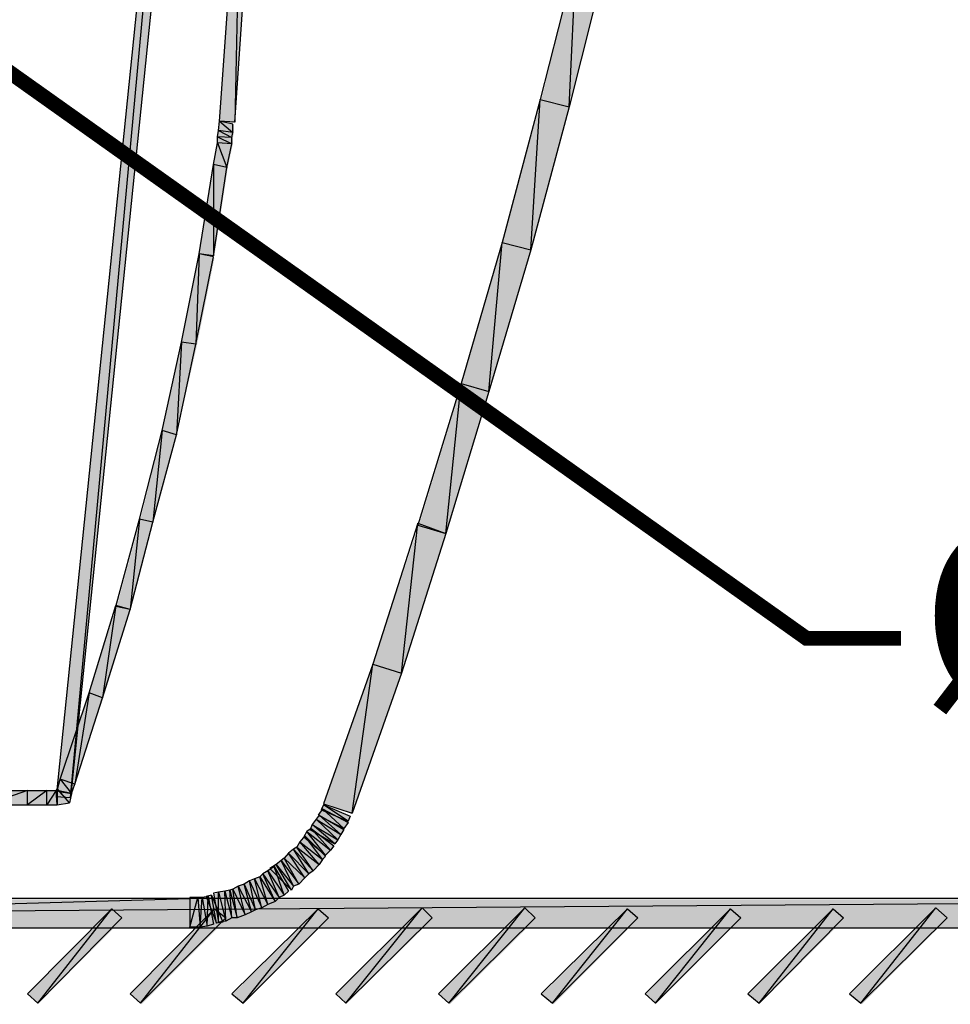
# Model space of a CAD drawing. Units: millimetres. Extents: x 2 to 289, y 2 to 202.
# Drawn here: x 237 to 253, y 68 to 85 of the extents above; entities that cross this region are included whole.
import ezdxf

# ---------------------------------------------------------------- set-up
doc = ezdxf.new("R2010")
doc.units = ezdxf.units.MM
for name, color, linetype in [('H', 7, 'Continuous'), ('P', 7, 'Continuous'), ('T', 7, 'Continuous')]:
    doc.layers.add(name, color=color, linetype=linetype)

msp = doc.modelspace()

# ---------------------------------------------------------------- hatches: boundary and pattern name
at = {"layer": 'H', "linetype": 'Continuous'}
for points in [[(238.125, 71.632), (237.878, 71.649), (240.453, 96.855), (240.718, 96.838), (238.125, 71.632)], [(238.125, 71.632), (237.878, 71.649), (240.453, 96.855), (240.718, 96.838), (238.125, 71.632)], [(241.794, 94.95), (241.688, 93.645), (241.3, 88.406), (240.947, 83.203), (240.683, 83.238), (241.053, 88.441), (241.441, 93.663), (241.529, 94.985), (241.565, 95.603), (241.812, 95.603), (241.794, 94.95)], [(241.794, 94.95), (241.688, 93.645), (241.3, 88.406), (240.947, 83.203), (240.683, 83.238), (241.053, 88.441), (241.441, 93.663), (241.529, 94.985), (241.565, 95.603), (241.812, 95.603), (241.794, 94.95)], [(248.391, 90.893), (247.862, 88.388), (247.297, 85.919), (246.68, 83.485), (246.027, 81.033), (245.304, 78.599), (244.563, 76.165), (244.105, 76.306), (244.845, 78.74), (245.533, 81.157), (246.204, 83.608), (246.803, 86.043), (247.385, 88.494), (247.915, 90.999), (248.391, 93.468), (248.885, 93.363), (248.391, 90.893)], [(248.391, 90.893), (247.862, 88.388), (247.297, 85.919), (246.68, 83.485), (246.027, 81.033), (245.304, 78.599), (244.563, 76.165), (244.105, 76.306), (244.845, 78.74), (245.533, 81.157), (246.204, 83.608), (246.803, 86.043), (247.385, 88.494), (247.915, 90.999), (248.391, 93.468), (248.885, 93.363), (248.391, 90.893)], [(240.93, 83.044), (240.912, 82.956), (240.912, 82.85), (240.824, 82.444), (240.594, 80.927), (240.33, 80.963), (240.647, 82.868), (240.647, 82.973), (240.665, 83.079), (240.683, 83.238), (240.93, 83.185), (240.93, 83.044)], [(240.93, 83.044), (240.912, 82.956), (240.912, 82.85), (240.824, 82.444), (240.594, 80.927), (240.33, 80.963), (240.647, 82.868), (240.647, 82.973), (240.665, 83.079), (240.683, 83.238), (240.93, 83.185), (240.93, 83.044)], [(221.509, 82.973), (221.633, 82.233), (221.897, 80.698), (222.197, 79.163), (222.55, 77.646), (222.938, 76.165), (223.361, 74.63), (223.802, 73.148), (224.278, 71.755), (237.878, 71.755), (238.107, 71.543), (237.896, 71.508), (224.102, 71.508), (223.573, 73.096), (223.132, 74.577), (222.691, 76.094), (222.303, 77.593), (221.95, 79.11), (221.633, 80.645), (221.386, 82.197), (221.262, 82.956), (221.262, 83.062), (221.509, 83.062), (221.509, 82.973)], [(221.509, 82.973), (221.633, 82.233), (221.897, 80.698), (222.197, 79.163), (222.55, 77.646), (222.938, 76.165), (223.361, 74.63), (223.802, 73.148), (224.278, 71.755), (237.878, 71.755), (238.107, 71.543), (237.896, 71.508), (224.102, 71.508), (223.573, 73.096), (223.132, 74.577), (222.691, 76.094), (222.303, 77.593), (221.95, 79.11), (221.633, 80.645), (221.386, 82.197), (221.262, 82.956), (221.262, 83.062), (221.509, 83.062), (221.509, 82.973)], [(240.295, 79.393), (239.942, 77.858), (239.148, 74.842), (238.919, 74.912), (239.324, 76.412), (239.695, 77.911), (240.03, 79.446), (240.33, 80.963), (240.594, 80.892), (240.295, 79.393)], [(240.295, 79.393), (239.942, 77.858), (239.148, 74.842), (238.919, 74.912), (239.324, 76.412), (239.695, 77.911), (240.03, 79.446), (240.33, 80.963), (240.594, 80.892), (240.295, 79.393)], [(243.805, 73.766), (242.958, 71.349), (242.464, 71.526), (243.311, 73.907), (244.105, 76.323), (244.563, 76.165), (243.805, 73.766)], [(243.805, 73.766), (242.958, 71.349), (242.464, 71.526), (243.311, 73.907), (244.105, 76.323), (244.563, 76.165), (243.805, 73.766)], [(238.689, 73.343), (238.196, 71.861), (238.16, 71.702), (237.896, 71.755), (237.966, 71.949), (238.443, 73.431), (238.919, 74.93), (239.148, 74.842), (238.689, 73.343)], [(238.689, 73.343), (238.196, 71.861), (238.16, 71.702), (237.896, 71.755), (237.966, 71.949), (238.443, 73.431), (238.919, 74.93), (239.148, 74.842), (238.689, 73.343)], [(237.949, 71.737), (237.896, 71.755), (237.896, 71.773), (237.949, 71.737)], [(237.949, 71.737), (237.896, 71.755), (237.896, 71.773), (237.949, 71.737)], [(238.107, 71.543), (237.949, 71.737), (238.16, 71.702), (238.107, 71.543)], [(238.107, 71.543), (237.949, 71.737), (238.16, 71.702), (238.107, 71.543)], [(242.888, 71.226), (242.429, 71.42), (242.464, 71.508), (242.94, 71.314), (242.888, 71.226)], [(242.888, 71.226), (242.429, 71.42), (242.464, 71.508), (242.94, 71.314), (242.888, 71.226)], [(242.764, 70.997), (242.729, 70.908), (242.658, 70.82), (242.235, 71.085), (242.27, 71.173), (242.411, 71.332), (242.835, 71.085), (242.764, 70.997)], [(242.764, 70.997), (242.729, 70.908), (242.658, 70.82), (242.235, 71.085), (242.27, 71.173), (242.411, 71.332), (242.835, 71.085), (242.764, 70.997)], [(242.835, 71.102), (242.394, 71.332), (242.447, 71.438), (242.888, 71.208), (242.835, 71.102)], [(242.835, 71.102), (242.394, 71.332), (242.447, 71.438), (242.888, 71.208), (242.835, 71.102)], [(242.447, 70.573), (242.411, 70.485), (242.305, 70.379), (242.217, 70.309), (242.041, 70.15), (241.97, 70.115), (241.917, 70.044), (241.565, 70.397), (241.67, 70.485), (241.741, 70.556), (241.882, 70.679), (241.97, 70.732), (242.006, 70.785), (242.058, 70.873), (242.147, 70.979), (242.517, 70.608), (242.447, 70.573)], [(242.447, 70.573), (242.411, 70.485), (242.305, 70.379), (242.217, 70.309), (242.041, 70.15), (241.97, 70.115), (241.917, 70.044), (241.565, 70.397), (241.67, 70.485), (241.741, 70.556), (241.882, 70.679), (241.97, 70.732), (242.006, 70.785), (242.058, 70.873), (242.147, 70.979), (242.517, 70.608), (242.447, 70.573)], [(242.588, 70.714), (242.517, 70.644), (242.129, 70.944), (242.2, 71.032), (242.253, 71.102), (242.641, 70.803), (242.588, 70.714)], [(242.588, 70.714), (242.517, 70.644), (242.129, 70.944), (242.2, 71.032), (242.253, 71.102), (242.641, 70.803), (242.588, 70.714)], [(241.794, 69.956), (241.706, 69.921), (241.653, 69.85), (241.512, 69.779), (241.3, 69.709), (241.247, 69.656), (241.141, 69.621), (240.983, 69.55), (240.912, 69.55), (240.806, 69.515), (240.665, 69.497), (240.594, 69.973), (240.665, 70.009), (240.771, 70.026), (240.859, 70.044), (240.93, 70.062), (241, 70.115), (241.124, 70.15), (241.371, 70.273), (241.441, 70.309), (241.512, 70.379), (241.618, 70.45), (241.882, 70.026), (241.794, 69.956)], [(241.794, 69.956), (241.706, 69.921), (241.653, 69.85), (241.512, 69.779), (241.3, 69.709), (241.247, 69.656), (241.141, 69.621), (240.983, 69.55), (240.912, 69.55), (240.806, 69.515), (240.665, 69.497), (240.594, 69.973), (240.665, 70.009), (240.771, 70.026), (240.859, 70.044), (240.93, 70.062), (241, 70.115), (241.124, 70.15), (241.371, 70.273), (241.441, 70.309), (241.512, 70.379), (241.618, 70.45), (241.882, 70.026), (241.794, 69.956)], [(240.63, 69.48), (240.453, 69.938), (240.542, 69.956), (240.736, 69.497), (240.63, 69.48)], [(240.63, 69.48), (240.453, 69.938), (240.542, 69.956), (240.736, 69.497), (240.63, 69.48)], [(197.379, 69.391), (197.379, 69.885), (264.777, 69.885), (264.777, 69.391), (197.379, 69.391)], [(197.379, 69.391), (197.379, 69.885), (264.777, 69.885), (264.777, 69.391), (197.379, 69.391)], [(222.391, 69.391), (222.391, 69.885), (240.189, 69.885), (240.189, 69.391), (222.391, 69.391)], [(222.391, 69.391), (222.391, 69.885), (240.189, 69.885), (240.189, 69.391), (222.391, 69.391)], [(222.391, 69.391), (222.391, 69.885), (240.189, 69.885), (240.189, 69.391), (222.391, 69.391)], [(222.391, 69.391), (222.391, 69.885), (240.189, 69.885), (240.189, 69.391), (222.391, 69.391)], [(240.471, 69.427), (240.348, 69.409), (240.189, 69.409), (240.189, 69.921), (240.4, 69.921), (240.506, 69.938), (240.594, 69.444), (240.471, 69.427)], [(240.471, 69.427), (240.348, 69.409), (240.189, 69.409), (240.189, 69.921), (240.4, 69.921), (240.506, 69.938), (240.594, 69.444), (240.471, 69.427)], [(237.561, 68.086), (237.384, 68.263), (238.831, 69.727), (239.025, 69.55), (237.561, 68.086)], [(237.561, 68.086), (237.384, 68.263), (238.831, 69.727), (239.025, 69.55), (237.561, 68.086)], [(239.342, 68.086), (239.148, 68.263), (240.612, 69.727), (240.806, 69.55), (239.342, 68.086)], [(239.342, 68.086), (239.148, 68.263), (240.612, 69.727), (240.806, 69.55), (239.342, 68.086)], [(241.088, 68.086), (240.912, 68.263), (242.394, 69.727), (242.552, 69.55), (241.088, 68.086)], [(241.088, 68.086), (240.912, 68.263), (242.394, 69.727), (242.552, 69.55), (241.088, 68.086)], [(242.852, 68.086), (242.676, 68.263), (244.158, 69.744), (244.334, 69.55), (242.852, 68.086)], [(242.852, 68.086), (242.676, 68.263), (244.158, 69.744), (244.334, 69.55), (242.852, 68.086)], [(244.634, 68.086), (244.44, 68.263), (245.921, 69.744), (246.115, 69.55), (244.634, 68.086)], [(244.634, 68.086), (244.44, 68.263), (245.921, 69.744), (246.115, 69.55), (244.634, 68.086)], [(246.415, 68.086), (246.221, 68.263), (247.703, 69.727), (247.862, 69.55), (246.415, 68.086)], [(246.415, 68.086), (246.221, 68.263), (247.703, 69.727), (247.862, 69.55), (246.415, 68.086)], [(248.162, 68.086), (248.003, 68.263), (249.449, 69.727), (249.626, 69.55), (248.162, 68.086)], [(248.162, 68.086), (248.003, 68.263), (249.449, 69.727), (249.626, 69.55), (248.162, 68.086)], [(249.943, 68.086), (249.749, 68.263), (251.213, 69.727), (251.407, 69.55), (249.943, 68.086)], [(249.943, 68.086), (249.749, 68.263), (251.213, 69.727), (251.407, 69.55), (249.943, 68.086)], [(251.707, 68.086), (251.513, 68.263), (252.995, 69.744), (253.171, 69.55), (251.707, 68.086)], [(251.707, 68.086), (251.513, 68.263), (252.995, 69.744), (253.171, 69.55), (251.707, 68.086)]]:
    msp.add_hatch(color=256, dxfattribs=at).paths.add_polyline_path(points)

# ---------------------------------------------------------------- linework, layer by layer
at = {"layer": 'P'}
for points in [[(240.453, 96.873), (237.878, 71.649)], [(240.453, 96.873), (237.878, 71.649)], [(238.125, 71.632), (240.453, 96.873)], [(238.125, 71.632), (240.453, 96.873)], [(238.125, 71.632), (240.453, 96.873)], [(238.125, 71.632), (240.453, 96.873)], [(240.7, 96.838), (238.125, 71.632)], [(240.7, 96.838), (238.125, 71.632)], [(240.683, 83.238), (241.053, 88.441)], [(240.683, 83.238), (241.053, 88.441)], [(241.053, 88.441), (240.947, 83.22)], [(241.053, 88.441), (240.947, 83.22)], [(241.053, 88.441), (240.947, 83.22)], [(241.053, 88.441), (240.947, 83.22)], [(240.947, 83.22), (241.3, 88.424)], [(240.947, 83.22), (241.3, 88.424)], [(246.803, 86.043), (246.186, 83.608)], [(246.803, 86.043), (246.186, 83.608)], [(246.68, 83.485), (246.803, 86.043)], [(246.68, 83.485), (246.803, 86.043)], [(246.68, 83.485), (246.803, 86.043)], [(246.68, 83.485), (246.803, 86.043)], [(247.297, 85.919), (246.68, 83.485)], [(247.297, 85.919), (246.68, 83.485)], [(246.186, 83.608), (245.533, 81.157)], [(246.186, 83.608), (245.533, 81.157)], [(246.027, 81.033), (246.186, 83.608)], [(246.027, 81.033), (246.186, 83.608)], [(246.027, 81.033), (246.186, 83.608)], [(246.027, 81.033), (246.186, 83.608)], [(246.68, 83.485), (246.027, 81.033)], [(246.68, 83.485), (246.027, 81.033)], [(246.186, 83.608), (246.68, 83.485)], [(246.186, 83.608), (246.68, 83.485)], [(246.186, 83.608), (246.68, 83.485)], [(246.186, 83.608), (246.68, 83.485)], [(240.665, 83.079), (240.683, 83.238)], [(240.665, 83.079), (240.683, 83.238)], [(240.947, 83.22), (240.683, 83.238)], [(240.912, 83.185), (240.683, 83.238)], [(240.683, 83.238), (240.912, 83.044)], [(240.683, 83.238), (240.912, 83.044)], [(240.947, 83.22), (240.683, 83.238)], [(240.912, 83.185), (240.683, 83.238)], [(240.683, 83.238), (240.912, 83.044)], [(240.683, 83.238), (240.912, 83.044)], [(240.912, 83.044), (240.912, 83.185)], [(240.912, 83.044), (240.912, 83.185)], [(240.647, 82.973), (240.665, 83.079)], [(240.647, 82.973), (240.665, 83.079)], [(240.894, 82.956), (240.647, 82.973)], [(240.894, 82.956), (240.647, 82.973)], [(240.647, 82.973), (240.894, 82.85)], [(240.647, 82.973), (240.894, 82.85)], [(240.647, 82.868), (240.647, 82.973)], [(240.894, 82.956), (240.647, 82.973)], [(240.894, 82.956), (240.647, 82.973)], [(240.647, 82.973), (240.894, 82.85)], [(240.647, 82.973), (240.894, 82.85)], [(240.647, 82.868), (240.647, 82.973)], [(240.912, 83.044), (240.665, 83.079)], [(240.912, 83.044), (240.665, 83.079)], [(240.665, 83.079), (240.894, 82.956)], [(240.665, 83.079), (240.894, 82.956)], [(240.912, 83.044), (240.665, 83.079)], [(240.912, 83.044), (240.665, 83.079)], [(240.665, 83.079), (240.894, 82.956)], [(240.665, 83.079), (240.894, 82.956)], [(240.894, 82.956), (240.912, 83.044)], [(240.894, 82.956), (240.912, 83.044)], [(240.894, 82.85), (240.894, 82.956)], [(240.894, 82.85), (240.894, 82.956)], [(240.577, 82.497), (240.647, 82.868)], [(240.577, 82.497), (240.647, 82.868)], [(240.894, 82.85), (240.647, 82.868)], [(240.894, 82.85), (240.647, 82.868)], [(240.647, 82.868), (240.806, 82.444)], [(240.647, 82.868), (240.806, 82.444)], [(240.894, 82.85), (240.647, 82.868)], [(240.894, 82.85), (240.647, 82.868)], [(240.647, 82.868), (240.806, 82.444)], [(240.647, 82.868), (240.806, 82.444)], [(240.806, 82.444), (240.894, 82.85)], [(240.806, 82.444), (240.894, 82.85)], [(240.33, 80.963), (240.577, 82.497)], [(240.33, 80.963), (240.577, 82.497)], [(240.806, 82.444), (240.577, 82.497)], [(240.806, 82.444), (240.577, 82.497)], [(240.577, 82.497), (240.577, 80.927)], [(240.577, 82.497), (240.577, 80.927)], [(240.806, 82.444), (240.577, 82.497)], [(240.806, 82.444), (240.577, 82.497)], [(240.577, 82.497), (240.577, 80.927)], [(240.577, 82.497), (240.577, 80.927)], [(240.577, 80.927), (240.806, 82.444)], [(240.577, 80.927), (240.806, 82.444)], [(245.533, 81.157), (244.828, 78.74)], [(245.533, 81.157), (244.828, 78.74)], [(245.304, 78.599), (245.533, 81.157)], [(245.304, 78.599), (245.533, 81.157)], [(245.304, 78.599), (245.533, 81.157)], [(245.304, 78.599), (245.533, 81.157)], [(245.533, 81.157), (246.027, 81.033)], [(245.533, 81.157), (246.027, 81.033)], [(245.533, 81.157), (246.027, 81.033)], [(245.533, 81.157), (246.027, 81.033)], [(240.03, 79.446), (240.33, 80.963)], [(240.03, 79.446), (240.33, 80.963)], [(240.33, 80.963), (240.277, 79.41)], [(240.33, 80.963), (240.277, 79.41)], [(240.33, 80.963), (240.277, 79.41)], [(240.33, 80.963), (240.277, 79.41)], [(240.577, 80.927), (240.33, 80.963)], [(240.577, 80.91), (240.33, 80.963)], [(240.577, 80.927), (240.33, 80.963)], [(240.577, 80.91), (240.33, 80.963)], [(246.027, 81.033), (245.304, 78.599)], [(246.027, 81.033), (245.304, 78.599)], [(240.277, 79.41), (240.577, 80.91)], [(240.277, 79.41), (240.577, 80.91)], [(239.695, 77.929), (240.03, 79.446)], [(239.695, 77.929), (240.03, 79.446)], [(240.03, 79.446), (239.942, 77.858)], [(240.03, 79.446), (239.942, 77.858)], [(240.03, 79.446), (239.942, 77.858)], [(240.03, 79.446), (239.942, 77.858)], [(239.942, 77.858), (240.277, 79.41)], [(239.942, 77.858), (240.277, 79.41)], [(240.277, 79.41), (240.03, 79.446)], [(240.277, 79.41), (240.03, 79.446)], [(240.277, 79.41), (240.03, 79.446)], [(240.277, 79.41), (240.03, 79.446)], [(244.828, 78.74), (244.087, 76.306)], [(244.828, 78.74), (244.087, 76.306)], [(244.563, 76.165), (244.828, 78.74)], [(244.563, 76.165), (244.828, 78.74)], [(244.563, 76.165), (244.828, 78.74)], [(244.563, 76.165), (244.828, 78.74)], [(244.828, 78.74), (245.304, 78.599)], [(244.828, 78.74), (245.304, 78.599)], [(244.828, 78.74), (245.304, 78.599)], [(244.828, 78.74), (245.304, 78.599)], [(245.304, 78.599), (244.563, 76.165)], [(245.304, 78.599), (244.563, 76.165)], [(239.307, 76.412), (239.695, 77.929)], [(239.307, 76.412), (239.695, 77.929)], [(239.695, 77.929), (239.536, 76.359)], [(239.695, 77.929), (239.536, 76.359)], [(239.695, 77.929), (239.536, 76.359)], [(239.695, 77.929), (239.536, 76.359)], [(239.942, 77.858), (239.695, 77.929)], [(239.942, 77.858), (239.695, 77.929)], [(239.942, 77.858), (239.695, 77.929)], [(239.942, 77.858), (239.695, 77.929)], [(239.536, 76.359), (239.942, 77.858)], [(239.536, 76.359), (239.942, 77.858)], [(238.901, 74.912), (239.307, 76.412)], [(238.901, 74.912), (239.307, 76.412)], [(239.307, 76.412), (239.148, 74.859)], [(239.307, 76.412), (239.148, 74.859)], [(239.307, 76.412), (239.148, 74.859)], [(239.307, 76.412), (239.148, 74.859)], [(239.536, 76.359), (239.307, 76.412)], [(239.536, 76.359), (239.307, 76.412)], [(239.536, 76.359), (239.307, 76.412)], [(239.536, 76.359), (239.307, 76.412)], [(239.148, 74.859), (239.536, 76.359)], [(239.148, 74.859), (239.536, 76.359)], [(244.087, 76.341), (243.311, 73.925)], [(244.087, 76.341), (243.311, 73.925)], [(243.805, 73.766), (244.087, 76.341)], [(243.805, 73.766), (244.087, 76.341)], [(243.805, 73.766), (244.087, 76.341)], [(243.805, 73.766), (244.087, 76.341)], [(244.087, 76.341), (244.563, 76.165)], [(244.087, 76.341), (244.563, 76.165)], [(244.087, 76.306), (244.563, 76.165)], [(244.087, 76.306), (244.563, 76.165)], [(244.563, 76.165), (243.805, 73.766)], [(244.563, 76.165), (243.805, 73.766)], [(238.443, 73.431), (238.901, 74.93)], [(238.443, 73.431), (238.901, 74.93)], [(238.901, 74.93), (238.672, 73.343)], [(238.901, 74.93), (238.672, 73.343)], [(238.901, 74.93), (238.672, 73.343)], [(238.901, 74.93), (238.672, 73.343)], [(238.672, 73.343), (239.148, 74.859)], [(238.672, 73.343), (239.148, 74.859)], [(239.148, 74.859), (238.901, 74.93)], [(239.148, 74.859), (238.901, 74.93)], [(239.148, 74.859), (238.901, 74.912)], [(239.148, 74.859), (238.901, 74.912)], [(243.311, 73.925), (242.464, 71.526)], [(243.311, 73.925), (242.464, 71.526)], [(242.958, 71.367), (243.311, 73.925)], [(242.958, 71.367), (243.311, 73.925)], [(242.958, 71.367), (243.311, 73.925)], [(242.958, 71.367), (243.311, 73.925)], [(243.311, 73.925), (243.805, 73.766)], [(243.311, 73.925), (243.805, 73.766)], [(243.311, 73.925), (243.805, 73.766)], [(243.311, 73.925), (243.805, 73.766)], [(243.805, 73.766), (242.958, 71.367)], [(243.805, 73.766), (242.958, 71.367)], [(237.949, 71.949), (238.443, 73.431)], [(237.949, 71.949), (238.443, 73.431)], [(238.443, 73.431), (238.196, 71.861)], [(238.443, 73.431), (238.196, 71.861)], [(238.443, 73.431), (238.196, 71.861)], [(238.443, 73.431), (238.196, 71.861)], [(238.196, 71.861), (238.672, 73.343)], [(238.196, 71.861), (238.672, 73.343)], [(238.672, 73.343), (238.443, 73.431)], [(238.672, 73.343), (238.443, 73.431)], [(238.672, 73.343), (238.443, 73.431)], [(238.672, 73.343), (238.443, 73.431)], [(237.896, 71.755), (237.949, 71.949)], [(237.896, 71.755), (237.949, 71.949)], [(238.196, 71.861), (237.949, 71.949)], [(238.196, 71.861), (237.949, 71.949)], [(237.949, 71.949), (238.143, 71.702)], [(237.949, 71.949), (238.143, 71.702)], [(238.196, 71.861), (237.949, 71.949)], [(238.196, 71.861), (237.949, 71.949)], [(237.949, 71.949), (238.143, 71.702)], [(237.949, 71.949), (238.143, 71.702)], [(238.143, 71.702), (238.196, 71.861)], [(238.143, 71.702), (238.196, 71.861)], [(237.384, 71.755), (236.679, 71.508)], [(237.384, 71.755), (236.679, 71.508)], [(236.679, 71.755), (237.384, 71.755)], [(237.384, 71.755), (236.679, 71.508)], [(237.384, 71.755), (236.679, 71.508)], [(236.679, 71.755), (237.384, 71.755)], [(237.719, 71.755), (237.384, 71.508)], [(237.719, 71.755), (237.384, 71.508)], [(237.384, 71.508), (237.384, 71.755)], [(237.384, 71.755), (237.719, 71.755)], [(237.384, 71.508), (237.384, 71.755)], [(237.719, 71.755), (237.384, 71.508)], [(237.719, 71.755), (237.384, 71.508)], [(237.384, 71.508), (237.384, 71.755)], [(237.384, 71.755), (237.719, 71.755)], [(237.384, 71.508), (237.384, 71.755)], [(237.878, 71.755), (237.719, 71.508)], [(237.878, 71.755), (237.719, 71.508)], [(237.719, 71.508), (237.719, 71.755)], [(237.719, 71.755), (237.878, 71.755)], [(237.719, 71.508), (237.719, 71.755)], [(237.878, 71.755), (237.719, 71.508)], [(237.878, 71.755), (237.719, 71.508)], [(237.719, 71.508), (237.719, 71.755)], [(237.719, 71.755), (237.878, 71.755)], [(237.719, 71.508), (237.719, 71.755)], [(237.878, 71.755), (237.896, 71.79)], [(237.878, 71.755), (237.896, 71.79)], [(237.896, 71.508), (237.878, 71.755)], [(237.896, 71.508), (237.878, 71.755)], [(237.896, 71.508), (237.878, 71.755)], [(237.896, 71.508), (237.878, 71.755)], [(237.878, 71.649), (238.125, 71.632)], [(237.878, 71.649), (238.125, 71.632)], [(238.107, 71.543), (237.896, 71.79)], [(237.896, 71.79), (237.896, 71.508)], [(237.896, 71.79), (237.896, 71.508)], [(238.107, 71.543), (237.896, 71.79)], [(237.896, 71.79), (237.896, 71.508)], [(237.896, 71.79), (237.896, 71.508)], [(238.143, 71.702), (237.896, 71.755)], [(237.931, 71.737), (237.896, 71.755)], [(237.896, 71.755), (237.931, 71.737)], [(238.143, 71.702), (237.896, 71.755)], [(237.931, 71.737), (237.896, 71.755)], [(237.896, 71.755), (237.931, 71.737)], [(237.931, 71.737), (238.143, 71.702)], [(238.107, 71.543), (237.931, 71.737)], [(237.931, 71.737), (238.143, 71.702)], [(238.107, 71.543), (237.931, 71.737)], [(238.143, 71.702), (238.107, 71.543)], [(238.143, 71.702), (238.107, 71.543)], [(236.679, 71.508), (237.384, 71.508)], [(236.679, 71.508), (237.384, 71.508)], [(237.384, 71.508), (237.719, 71.508)], [(237.384, 71.508), (237.719, 71.508)], [(237.719, 71.508), (237.896, 71.508)], [(237.719, 71.508), (237.896, 71.508)], [(237.896, 71.508), (238.107, 71.543)], [(237.896, 71.508), (238.107, 71.543)], [(242.464, 71.508), (242.429, 71.42)], [(242.464, 71.508), (242.429, 71.42)], [(242.464, 71.526), (242.958, 71.367)], [(242.464, 71.526), (242.958, 71.367)], [(242.888, 71.226), (242.464, 71.508)], [(242.888, 71.226), (242.464, 71.508)], [(242.464, 71.508), (242.923, 71.314)], [(242.888, 71.226), (242.464, 71.508)], [(242.888, 71.226), (242.464, 71.508)], [(242.464, 71.508), (242.923, 71.314)], [(242.394, 71.332), (242.341, 71.261)], [(242.394, 71.332), (242.341, 71.261)], [(242.447, 71.438), (242.376, 71.332)], [(242.447, 71.438), (242.376, 71.332)], [(242.376, 71.332), (242.817, 71.102)], [(242.376, 71.332), (242.817, 71.102)], [(242.764, 70.997), (242.394, 71.332)], [(242.764, 70.997), (242.394, 71.332)], [(242.394, 71.332), (242.817, 71.085)], [(242.764, 70.997), (242.394, 71.332)], [(242.764, 70.997), (242.394, 71.332)], [(242.394, 71.332), (242.817, 71.085)], [(242.429, 71.42), (242.888, 71.226)], [(242.429, 71.42), (242.888, 71.226)], [(242.817, 71.102), (242.447, 71.438)], [(242.817, 71.102), (242.447, 71.438)], [(242.447, 71.438), (242.888, 71.208)], [(242.817, 71.102), (242.447, 71.438)], [(242.817, 71.102), (242.447, 71.438)], [(242.447, 71.438), (242.888, 71.208)], [(242.923, 71.314), (242.888, 71.226)], [(242.923, 71.314), (242.888, 71.226)], [(242.27, 71.173), (242.235, 71.085)], [(242.27, 71.173), (242.235, 71.085)], [(242.341, 71.261), (242.27, 71.173)], [(242.341, 71.261), (242.27, 71.173)], [(242.658, 70.838), (242.27, 71.173)], [(242.658, 70.838), (242.27, 71.173)], [(242.27, 71.173), (242.711, 70.908)], [(242.27, 71.173), (242.711, 70.908)], [(242.658, 70.838), (242.27, 71.173)], [(242.658, 70.838), (242.27, 71.173)], [(242.27, 71.173), (242.711, 70.908)], [(242.27, 71.173), (242.711, 70.908)], [(242.711, 70.908), (242.341, 71.261)], [(242.711, 70.908), (242.341, 71.261)], [(242.341, 71.261), (242.764, 70.997)], [(242.341, 71.261), (242.764, 70.997)], [(242.711, 70.908), (242.341, 71.261)], [(242.711, 70.908), (242.341, 71.261)], [(242.341, 71.261), (242.764, 70.997)], [(242.341, 71.261), (242.764, 70.997)], [(242.888, 71.208), (242.817, 71.102)], [(242.888, 71.208), (242.817, 71.102)], [(242.147, 70.979), (242.058, 70.873)], [(242.147, 70.979), (242.058, 70.873)], [(242.182, 71.049), (242.129, 70.961)], [(242.182, 71.049), (242.129, 70.961)], [(242.129, 70.961), (242.499, 70.644)], [(242.129, 70.961), (242.499, 70.644)], [(242.447, 70.573), (242.147, 70.979)], [(242.447, 70.573), (242.147, 70.979)], [(242.147, 70.979), (242.499, 70.626)], [(242.447, 70.573), (242.147, 70.979)], [(242.447, 70.573), (242.147, 70.979)], [(242.147, 70.979), (242.499, 70.626)], [(242.253, 71.102), (242.182, 71.049)], [(242.253, 71.102), (242.182, 71.049)], [(242.499, 70.644), (242.182, 71.049)], [(242.499, 70.644), (242.182, 71.049)], [(242.182, 71.049), (242.588, 70.732)], [(242.182, 71.049), (242.588, 70.732)], [(242.499, 70.644), (242.182, 71.049)], [(242.499, 70.644), (242.182, 71.049)], [(242.182, 71.049), (242.588, 70.732)], [(242.182, 71.049), (242.588, 70.732)], [(242.235, 71.085), (242.658, 70.838)], [(242.235, 71.085), (242.658, 70.838)], [(242.588, 70.732), (242.253, 71.102)], [(242.588, 70.732), (242.253, 71.102)], [(242.253, 71.102), (242.641, 70.803)], [(242.588, 70.732), (242.253, 71.102)], [(242.588, 70.732), (242.253, 71.102)], [(242.253, 71.102), (242.641, 70.803)], [(242.764, 70.997), (242.711, 70.908)], [(242.764, 70.997), (242.711, 70.908)], [(242.817, 71.085), (242.764, 70.997)], [(242.817, 71.085), (242.764, 70.997)], [(242.058, 70.873), (242.006, 70.785)], [(242.058, 70.873), (242.006, 70.785)], [(242.394, 70.485), (242.058, 70.873)], [(242.394, 70.485), (242.058, 70.873)], [(242.058, 70.873), (242.447, 70.573)], [(242.058, 70.873), (242.447, 70.573)], [(242.394, 70.485), (242.058, 70.873)], [(242.394, 70.485), (242.058, 70.873)], [(242.058, 70.873), (242.447, 70.573)], [(242.058, 70.873), (242.447, 70.573)], [(242.641, 70.803), (242.588, 70.732)], [(242.641, 70.803), (242.588, 70.732)], [(242.711, 70.908), (242.658, 70.838)], [(242.711, 70.908), (242.658, 70.838)], [(241.864, 70.679), (241.794, 70.591)], [(241.864, 70.679), (241.794, 70.591)], [(241.953, 70.75), (241.864, 70.679)], [(241.953, 70.75), (241.864, 70.679)], [(242.147, 70.256), (241.864, 70.679)], [(242.147, 70.256), (241.864, 70.679)], [(241.864, 70.679), (242.217, 70.326)], [(241.864, 70.679), (242.217, 70.326)], [(242.147, 70.256), (241.864, 70.679)], [(242.147, 70.256), (241.864, 70.679)], [(241.864, 70.679), (242.217, 70.326)], [(241.864, 70.679), (242.217, 70.326)], [(242.006, 70.785), (241.953, 70.75)], [(242.006, 70.785), (241.953, 70.75)], [(242.217, 70.326), (241.953, 70.75)], [(242.217, 70.326), (241.953, 70.75)], [(241.953, 70.75), (242.288, 70.379)], [(241.953, 70.75), (242.288, 70.379)], [(242.217, 70.326), (241.953, 70.75)], [(242.217, 70.326), (241.953, 70.75)], [(241.953, 70.75), (242.288, 70.379)], [(241.953, 70.75), (242.288, 70.379)], [(242.288, 70.379), (242.006, 70.785)], [(242.288, 70.379), (242.006, 70.785)], [(242.006, 70.785), (242.394, 70.485)], [(242.006, 70.785), (242.394, 70.485)], [(242.288, 70.379), (242.006, 70.785)], [(242.288, 70.379), (242.006, 70.785)], [(242.006, 70.785), (242.394, 70.485)], [(242.006, 70.785), (242.394, 70.485)], [(242.499, 70.626), (242.447, 70.573)], [(242.499, 70.626), (242.447, 70.573)], [(242.588, 70.732), (242.499, 70.644)], [(242.588, 70.732), (242.499, 70.644)], [(241.618, 70.45), (241.512, 70.379)], [(241.618, 70.45), (241.512, 70.379)], [(241.653, 70.485), (241.547, 70.414)], [(241.653, 70.485), (241.547, 70.414)], [(241.794, 69.956), (241.618, 70.45)], [(241.794, 69.956), (241.618, 70.45)], [(241.618, 70.45), (241.864, 70.026)], [(241.794, 69.956), (241.618, 70.45)], [(241.794, 69.956), (241.618, 70.45)], [(241.618, 70.45), (241.864, 70.026)], [(241.741, 70.556), (241.653, 70.485)], [(241.741, 70.556), (241.653, 70.485)], [(241.917, 70.044), (241.653, 70.485)], [(241.917, 70.044), (241.653, 70.485)], [(241.653, 70.485), (241.953, 70.115)], [(241.653, 70.485), (241.953, 70.115)], [(241.917, 70.044), (241.653, 70.485)], [(241.917, 70.044), (241.653, 70.485)], [(241.653, 70.485), (241.953, 70.115)], [(241.653, 70.485), (241.953, 70.115)], [(241.794, 70.591), (241.741, 70.556)], [(241.794, 70.591), (241.741, 70.556)], [(241.953, 70.115), (241.741, 70.556)], [(241.953, 70.115), (241.741, 70.556)], [(241.741, 70.556), (242.041, 70.15)], [(241.741, 70.556), (242.041, 70.15)], [(241.953, 70.115), (241.741, 70.556)], [(241.953, 70.115), (241.741, 70.556)], [(241.741, 70.556), (242.041, 70.15)], [(241.741, 70.556), (242.041, 70.15)], [(242.041, 70.15), (241.794, 70.591)], [(242.041, 70.15), (241.794, 70.591)], [(241.794, 70.591), (242.147, 70.256)], [(241.794, 70.591), (242.147, 70.256)], [(242.041, 70.15), (241.794, 70.591)], [(242.041, 70.15), (241.794, 70.591)], [(241.794, 70.591), (242.147, 70.256)], [(241.794, 70.591), (242.147, 70.256)], [(242.394, 70.485), (242.288, 70.379)], [(242.394, 70.485), (242.288, 70.379)], [(242.447, 70.573), (242.394, 70.485)], [(242.447, 70.573), (242.394, 70.485)], [(241.423, 70.326), (241.371, 70.273)], [(241.423, 70.326), (241.371, 70.273)], [(241.512, 70.379), (241.423, 70.326)], [(241.512, 70.379), (241.423, 70.326)], [(241.635, 69.85), (241.423, 70.326)], [(241.635, 69.85), (241.423, 70.326)], [(241.423, 70.326), (241.706, 69.921)], [(241.423, 70.326), (241.706, 69.921)], [(241.635, 69.85), (241.423, 70.326)], [(241.635, 69.85), (241.423, 70.326)], [(241.423, 70.326), (241.706, 69.921)], [(241.423, 70.326), (241.706, 69.921)], [(241.706, 69.921), (241.512, 70.379)], [(241.706, 69.921), (241.512, 70.379)], [(241.512, 70.379), (241.794, 69.956)], [(241.512, 70.379), (241.794, 69.956)], [(241.706, 69.921), (241.512, 70.379)], [(241.706, 69.921), (241.512, 70.379)], [(241.512, 70.379), (241.794, 69.956)], [(241.512, 70.379), (241.794, 69.956)], [(241.547, 70.414), (241.917, 70.044)], [(241.547, 70.414), (241.917, 70.044)], [(242.217, 70.326), (242.147, 70.256)], [(242.217, 70.326), (242.147, 70.256)], [(242.288, 70.379), (242.217, 70.326)], [(242.288, 70.379), (242.217, 70.326)], [(241, 70.115), (240.912, 70.062)], [(241, 70.115), (240.912, 70.062)], [(241.106, 70.15), (241, 70.115)], [(241.106, 70.15), (241, 70.115)], [(241.124, 69.621), (241, 70.115)], [(241.124, 69.621), (241, 70.115)], [(241, 70.115), (241.229, 69.674)], [(241, 70.115), (241.229, 69.674)], [(241.124, 69.621), (241, 70.115)], [(241.124, 69.621), (241, 70.115)], [(241, 70.115), (241.229, 69.674)], [(241, 70.115), (241.229, 69.674)], [(241.194, 70.203), (241.106, 70.15)], [(241.194, 70.203), (241.106, 70.15)], [(241.229, 69.674), (241.106, 70.15)], [(241.229, 69.674), (241.106, 70.15)], [(241.106, 70.15), (241.3, 69.709)], [(241.106, 70.15), (241.3, 69.709)], [(241.229, 69.674), (241.106, 70.15)], [(241.229, 69.674), (241.106, 70.15)], [(241.106, 70.15), (241.3, 69.709)], [(241.106, 70.15), (241.3, 69.709)], [(241.282, 70.238), (241.194, 70.203)], [(241.282, 70.238), (241.194, 70.203)], [(241.3, 69.709), (241.194, 70.203)], [(241.3, 69.709), (241.194, 70.203)], [(241.194, 70.203), (241.406, 69.744)], [(241.194, 70.203), (241.406, 69.744)], [(241.3, 69.709), (241.194, 70.203)], [(241.3, 69.709), (241.194, 70.203)], [(241.194, 70.203), (241.406, 69.744)], [(241.194, 70.203), (241.406, 69.744)], [(241.371, 70.273), (241.282, 70.238)], [(241.371, 70.273), (241.282, 70.238)], [(241.406, 69.744), (241.282, 70.238)], [(241.406, 69.744), (241.282, 70.238)], [(241.282, 70.238), (241.512, 69.797)], [(241.282, 70.238), (241.512, 69.797)], [(241.406, 69.744), (241.282, 70.238)], [(241.406, 69.744), (241.282, 70.238)], [(241.282, 70.238), (241.512, 69.797)], [(241.282, 70.238), (241.512, 69.797)], [(241.512, 69.797), (241.371, 70.273)], [(241.512, 69.797), (241.371, 70.273)], [(241.371, 70.273), (241.635, 69.85)], [(241.371, 70.273), (241.635, 69.85)], [(241.512, 69.797), (241.371, 70.273)], [(241.512, 69.797), (241.371, 70.273)], [(241.371, 70.273), (241.635, 69.85)], [(241.371, 70.273), (241.635, 69.85)], [(241.953, 70.115), (241.917, 70.044)], [(241.953, 70.115), (241.917, 70.044)], [(242.041, 70.15), (241.953, 70.115)], [(242.041, 70.15), (241.953, 70.115)], [(242.147, 70.256), (242.041, 70.15)], [(242.147, 70.256), (242.041, 70.15)], [(240.542, 69.956), (240.453, 69.938)], [(240.542, 69.956), (240.453, 69.938)], [(240.63, 69.48), (240.542, 69.956)], [(240.63, 69.48), (240.542, 69.956)], [(240.542, 69.956), (240.736, 69.497)], [(240.63, 69.48), (240.542, 69.956)], [(240.63, 69.48), (240.542, 69.956)], [(240.542, 69.956), (240.736, 69.497)], [(240.665, 70.009), (240.577, 69.991)], [(240.665, 70.009), (240.577, 69.991)], [(240.577, 69.991), (240.665, 69.497)], [(240.577, 69.991), (240.665, 69.497)], [(240.771, 70.026), (240.665, 70.009)], [(240.771, 70.026), (240.665, 70.009)], [(240.665, 69.497), (240.665, 70.009)], [(240.665, 69.497), (240.665, 70.009)], [(240.665, 70.009), (240.788, 69.515)], [(240.665, 70.009), (240.788, 69.515)], [(240.665, 69.497), (240.665, 70.009)], [(240.665, 69.497), (240.665, 70.009)], [(240.665, 70.009), (240.788, 69.515)], [(240.665, 70.009), (240.788, 69.515)], [(240.859, 70.044), (240.771, 70.026)], [(240.859, 70.044), (240.771, 70.026)], [(240.788, 69.515), (240.771, 70.026)], [(240.788, 69.515), (240.771, 70.026)], [(240.771, 70.026), (240.894, 69.568)], [(240.771, 70.026), (240.894, 69.568)], [(240.788, 69.515), (240.771, 70.026)], [(240.788, 69.515), (240.771, 70.026)], [(240.771, 70.026), (240.894, 69.568)], [(240.771, 70.026), (240.894, 69.568)], [(240.912, 70.062), (240.859, 70.044)], [(240.912, 70.062), (240.859, 70.044)], [(240.894, 69.568), (240.859, 70.044)], [(240.894, 69.568), (240.859, 70.044)], [(240.859, 70.044), (240.983, 69.568)], [(240.859, 70.044), (240.983, 69.568)], [(240.894, 69.568), (240.859, 70.044)], [(240.894, 69.568), (240.859, 70.044)], [(240.859, 70.044), (240.983, 69.568)], [(240.859, 70.044), (240.983, 69.568)], [(240.983, 69.568), (240.912, 70.062)], [(240.983, 69.568), (240.912, 70.062)], [(240.912, 70.062), (241.124, 69.621)], [(240.912, 70.062), (241.124, 69.621)], [(240.983, 69.568), (240.912, 70.062)], [(240.983, 69.568), (240.912, 70.062)], [(240.912, 70.062), (241.124, 69.621)], [(240.912, 70.062), (241.124, 69.621)], [(241.794, 69.956), (241.706, 69.921)], [(241.794, 69.956), (241.706, 69.921)], [(241.864, 70.026), (241.794, 69.956)], [(241.864, 70.026), (241.794, 69.956)], [(197.379, 69.391), (264.777, 69.903)], [(264.777, 69.903), (197.379, 69.903)], [(197.379, 69.391), (264.777, 69.903)], [(197.379, 69.391), (264.777, 69.903)], [(264.777, 69.903), (197.379, 69.903)], [(197.379, 69.391), (264.777, 69.903)], [(222.373, 69.391), (240.171, 69.903)], [(240.171, 69.903), (222.373, 69.903)], [(222.373, 69.391), (240.171, 69.903)], [(222.373, 69.391), (240.171, 69.903)], [(240.171, 69.903), (222.373, 69.903)], [(222.373, 69.391), (240.171, 69.903)], [(222.373, 69.391), (240.171, 69.903)], [(240.171, 69.903), (222.373, 69.903)], [(222.373, 69.391), (240.171, 69.903)], [(222.373, 69.391), (240.171, 69.903)], [(240.171, 69.903), (222.373, 69.903)], [(222.373, 69.391), (240.171, 69.903)], [(240.171, 69.921), (240.171, 69.409)], [(240.171, 69.409), (240.312, 69.921)], [(240.312, 69.921), (240.171, 69.921)], [(240.171, 69.409), (240.312, 69.921)], [(240.171, 69.921), (240.171, 69.409)], [(240.171, 69.409), (240.312, 69.921)], [(240.312, 69.921), (240.171, 69.921)], [(240.171, 69.409), (240.312, 69.921)], [(240.171, 69.903), (240.171, 69.391)], [(240.171, 69.903), (240.171, 69.391)], [(240.171, 69.903), (240.171, 69.391)], [(240.171, 69.903), (240.171, 69.391)], [(240.312, 69.921), (240.348, 69.409)], [(240.312, 69.921), (240.348, 69.409)], [(240.383, 69.921), (240.312, 69.921)], [(240.312, 69.921), (240.348, 69.409)], [(240.312, 69.921), (240.348, 69.409)], [(240.383, 69.921), (240.312, 69.921)], [(240.348, 69.409), (240.383, 69.921)], [(240.348, 69.409), (240.383, 69.921)], [(240.348, 69.409), (240.383, 69.921)], [(240.348, 69.409), (240.383, 69.921)], [(240.489, 69.938), (240.383, 69.921)], [(240.489, 69.938), (240.383, 69.921)], [(240.383, 69.921), (240.471, 69.427)], [(240.383, 69.921), (240.471, 69.427)], [(240.383, 69.921), (240.471, 69.427)], [(240.383, 69.921), (240.471, 69.427)], [(240.453, 69.938), (240.63, 69.48)], [(240.453, 69.938), (240.63, 69.48)], [(240.471, 69.427), (240.489, 69.938)], [(240.471, 69.427), (240.489, 69.938)], [(240.471, 69.427), (240.489, 69.938)], [(240.471, 69.427), (240.489, 69.938)], [(240.489, 69.938), (240.577, 69.462)], [(240.489, 69.938), (240.577, 69.462)], [(241.512, 69.797), (241.406, 69.744)], [(241.512, 69.797), (241.406, 69.744)], [(241.635, 69.85), (241.512, 69.797)], [(241.635, 69.85), (241.512, 69.797)], [(241.706, 69.921), (241.635, 69.85)], [(241.706, 69.921), (241.635, 69.85)], [(238.831, 69.727), (237.384, 68.263)], [(238.831, 69.727), (237.384, 68.263)], [(237.561, 68.104), (238.831, 69.727)], [(237.561, 68.104), (238.831, 69.727)], [(237.561, 68.104), (238.831, 69.727)], [(237.561, 68.104), (238.831, 69.727)], [(238.831, 69.727), (239.007, 69.568)], [(238.831, 69.727), (239.007, 69.568)], [(240.594, 69.727), (239.148, 68.263)], [(240.594, 69.727), (239.148, 68.263)], [(239.324, 68.104), (240.594, 69.727)], [(239.324, 68.104), (240.594, 69.727)], [(239.324, 68.104), (240.594, 69.727)], [(239.324, 68.104), (240.594, 69.727)], [(240.594, 69.727), (240.788, 69.568)], [(240.594, 69.727), (240.788, 69.568)], [(242.376, 69.727), (240.894, 68.263)], [(242.376, 69.727), (240.894, 68.263)], [(241.124, 69.621), (240.983, 69.568)], [(241.124, 69.621), (240.983, 69.568)], [(241.088, 68.104), (242.376, 69.727)], [(241.088, 68.104), (242.376, 69.727)], [(241.088, 68.104), (242.376, 69.727)], [(241.088, 68.104), (242.376, 69.727)], [(241.229, 69.674), (241.124, 69.621)], [(241.229, 69.674), (241.124, 69.621)], [(241.3, 69.709), (241.229, 69.674)], [(241.3, 69.709), (241.229, 69.674)], [(241.406, 69.744), (241.3, 69.709)], [(241.406, 69.744), (241.3, 69.709)], [(242.376, 69.727), (242.552, 69.568)], [(242.376, 69.727), (242.552, 69.568)], [(244.158, 69.744), (242.676, 68.263)], [(244.158, 69.744), (242.676, 68.263)], [(242.852, 68.104), (244.158, 69.744)], [(242.852, 68.104), (244.158, 69.744)], [(242.852, 68.104), (244.158, 69.744)], [(242.852, 68.104), (244.158, 69.744)], [(244.158, 69.744), (244.334, 69.568)], [(244.158, 69.744), (244.334, 69.568)], [(245.921, 69.744), (244.44, 68.263)], [(245.921, 69.744), (244.44, 68.263)], [(244.616, 68.104), (245.921, 69.744)], [(244.616, 68.104), (245.921, 69.744)], [(244.616, 68.104), (245.921, 69.744)], [(244.616, 68.104), (245.921, 69.744)], [(245.921, 69.744), (246.098, 69.568)], [(245.921, 69.744), (246.098, 69.568)], [(247.685, 69.727), (246.204, 68.263)], [(247.685, 69.727), (246.204, 68.263)], [(246.398, 68.104), (247.685, 69.727)], [(246.398, 68.104), (247.685, 69.727)], [(246.398, 68.104), (247.685, 69.727)], [(246.398, 68.104), (247.685, 69.727)], [(247.685, 69.727), (247.862, 69.568)], [(247.685, 69.727), (247.862, 69.568)], [(249.449, 69.727), (247.985, 68.263)], [(249.449, 69.727), (247.985, 68.263)], [(248.162, 68.104), (249.449, 69.727)], [(248.162, 68.104), (249.449, 69.727)], [(248.162, 68.104), (249.449, 69.727)], [(248.162, 68.104), (249.449, 69.727)], [(249.449, 69.727), (249.626, 69.568)], [(249.449, 69.727), (249.626, 69.568)], [(251.213, 69.727), (249.749, 68.263)], [(251.213, 69.727), (249.749, 68.263)], [(249.943, 68.104), (251.213, 69.727)], [(249.943, 68.104), (251.213, 69.727)], [(249.943, 68.104), (251.213, 69.727)], [(249.943, 68.104), (251.213, 69.727)], [(251.213, 69.727), (251.389, 69.568)], [(251.213, 69.727), (251.389, 69.568)], [(252.977, 69.744), (251.495, 68.263)], [(252.977, 69.744), (251.495, 68.263)], [(251.689, 68.104), (252.977, 69.744)], [(251.689, 68.104), (252.977, 69.744)], [(251.689, 68.104), (252.977, 69.744)], [(251.689, 68.104), (252.977, 69.744)], [(252.977, 69.744), (253.171, 69.568)], [(252.977, 69.744), (253.171, 69.568)], [(239.007, 69.568), (237.561, 68.104)], [(239.007, 69.568), (237.561, 68.104)], [(240.788, 69.568), (239.324, 68.104)], [(240.788, 69.568), (239.324, 68.104)], [(240.577, 69.462), (240.471, 69.427)], [(240.577, 69.462), (240.471, 69.427)], [(240.736, 69.497), (240.63, 69.48)], [(240.736, 69.497), (240.63, 69.48)], [(240.788, 69.515), (240.665, 69.497)], [(240.788, 69.515), (240.665, 69.497)], [(240.894, 69.568), (240.788, 69.515)], [(240.894, 69.568), (240.788, 69.515)], [(240.983, 69.568), (240.894, 69.568)], [(240.983, 69.568), (240.894, 69.568)], [(242.552, 69.568), (241.088, 68.104)], [(242.552, 69.568), (241.088, 68.104)], [(244.334, 69.568), (242.852, 68.104)], [(244.334, 69.568), (242.852, 68.104)], [(246.098, 69.568), (244.616, 68.104)], [(246.098, 69.568), (244.616, 68.104)], [(247.862, 69.568), (246.398, 68.104)], [(247.862, 69.568), (246.398, 68.104)], [(249.626, 69.568), (248.162, 68.104)], [(249.626, 69.568), (248.162, 68.104)], [(251.389, 69.568), (249.943, 68.104)], [(251.389, 69.568), (249.943, 68.104)], [(253.171, 69.568), (251.689, 68.104)], [(253.171, 69.568), (251.689, 68.104)], [(264.777, 69.391), (197.379, 69.391)], [(264.777, 69.391), (197.379, 69.391)], [(240.171, 69.391), (222.373, 69.391)], [(240.171, 69.391), (222.373, 69.391)], [(240.171, 69.391), (222.373, 69.391)], [(240.171, 69.391), (222.373, 69.391)], [(240.348, 69.409), (240.171, 69.409)], [(240.348, 69.409), (240.171, 69.409)], [(240.471, 69.427), (240.348, 69.409)], [(240.471, 69.427), (240.348, 69.409)], [(237.384, 68.263), (237.561, 68.104)], [(237.384, 68.263), (237.561, 68.104)], [(239.148, 68.263), (239.324, 68.104)], [(239.148, 68.263), (239.324, 68.104)], [(240.894, 68.263), (241.088, 68.104)], [(240.894, 68.263), (241.088, 68.104)], [(242.676, 68.263), (242.852, 68.104)], [(242.676, 68.263), (242.852, 68.104)], [(244.44, 68.263), (244.616, 68.104)], [(244.44, 68.263), (244.616, 68.104)], [(246.204, 68.263), (246.398, 68.104)], [(246.204, 68.263), (246.398, 68.104)], [(247.985, 68.263), (248.162, 68.104)], [(247.985, 68.263), (248.162, 68.104)], [(249.749, 68.263), (249.943, 68.104)], [(249.749, 68.263), (249.943, 68.104)], [(251.495, 68.263), (251.689, 68.104)], [(251.495, 68.263), (251.689, 68.104)]]:
    msp.add_lwpolyline(points, dxfattribs=at)
at = {"layer": 'P', "const_width": 0.254}
msp.add_lwpolyline([(252.377, 74.366), (250.754, 74.366), (236.449, 84.526)], dxfattribs=at)
msp.add_lwpolyline([(252.377, 74.366), (250.754, 74.366), (236.449, 84.526)], dxfattribs=at)

# ---------------------------------------------------------------- texts
at = {"layer": 'T', "insert": (252.7, 73.2), "char_height": 3.1, "attachment_point": 7}
msp.add_mtext('{\\fArial|b0|i0|c0|p18;Ø100}', dxfattribs=at)

doc.saveas('drawing.dxf')
